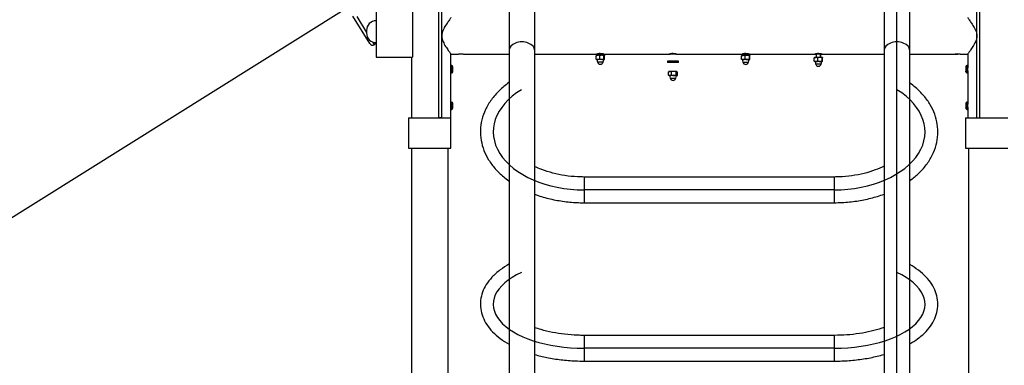
# Model space of a CAD drawing. Units: millimetres. Extents: x 0 to 410, y 0 to 287.
# Drawn here: x 106 to 138, y 212 to 224 of the extents above; entities that cross this region are included whole.
import ezdxf
from ezdxf.enums import TextEntityAlignment as Align
from ezdxf.lldxf.tags import DXFTag

# ---------------------------------------------------------------- set-up
doc = ezdxf.new("R2010")
doc.units = ezdxf.units.MM
for name, color, linetype in [('6.3_X_25', 7, 'Continuous'), ('8_LAPOS_ALÁTÉT', 7, 'Continuous'), ('Alapfólia', 7, 'Continuous'), ('CSŐCSÚSZDA_EGYEN', 7, 'Continuous'), ('CSŐCSÚSZDA_INDIT', 7, 'Continuous'), ('KUPAK', 7, 'Continuous'), ('L', 7, 'Continuous'), ('L4', 7, 'Continuous'), ('L5', 7, 'Continuous'), ('M8_ZÁRTANYA', 7, 'Continuous'), ('M8X1110', 7, 'Continuous'), ('OSZLOP_60.3', 7, 'Continuous'), ('OSZLOP_60.3.H', 7, 'Continuous')]:
    doc.layers.add(name, color=color, linetype=linetype)
doc.styles.add('SEACAD_Solid_Edge_ANSI', font='seans.ttf')
tags = doc.linetypes.add('CENTER2', pattern=[28.575, 19.05, -3.175, 3.175, -3.175]).pattern_tags.tags
tags[10:11] = [DXFTag(74, 4), DXFTag(75, 0), DXFTag(340, '0'), DXFTag(46, 0.0), DXFTag(50, 0.0), DXFTag(44, 0.0), DXFTag(45, 0.0)]
tags[8:9] = [DXFTag(74, 4), DXFTag(75, 0), DXFTag(340, '0'), DXFTag(46, 0.0), DXFTag(50, 0.0), DXFTag(44, 0.0), DXFTag(45, 0.0)]
tags[6:7] = [DXFTag(74, 4), DXFTag(75, 0), DXFTag(340, '0'), DXFTag(46, 0.0), DXFTag(50, 0.0), DXFTag(44, 0.0), DXFTag(45, 0.0)]
tags[4:5] = [DXFTag(74, 4), DXFTag(75, 0), DXFTag(340, '0'), DXFTag(46, 0.0), DXFTag(50, 0.0), DXFTag(44, 0.0), DXFTag(45, 0.0)]
doc.dimstyles.new('ISO', dxfattribs={"dimtxt": 3.5, "dimasz": 3.5, "dimexe": 1.75, "dimexo": 0, "dimgap": 1.75, "dimtad": 0, "dimtih": 1, "dimtoh": 1, "dimdec": 0, "dimlfac": 50, "dimtxsty": 'SEACAD_Solid_Edge_ANSI', "dimblk1": '_SE_FILLED', "dimblk2": '_SE_FILLED', "dimsah": 1, "dimcen": 1.75, "dimadec": 0, "dimazin": 0, "dimtfac": 1, "dimtdec": 0, "dimtmove": 0, "dimatfit": 3, "dimfxl": 0, "dimtolj": 1, "dimarcsym": 0})

# ---------------------------------------------------------------- blocks, each defined once
blk = doc.blocks.new('SE')
at = {"layer": '6.3_X_25', "color": 7, "linetype": 'Continuous'}
for p, q in [((120.225, 222.146), (120.214, 222.146)), ((120.214, 222.134), (120.225, 222.134)), ((120.214, 222.038), (120.225, 222.038)), ((120.214, 222.026), (120.225, 222.026)), ((120.225, 222.206), (120.225, 221.966)), ((120.235, 222.206), (120.225, 222.206)), ((120.235, 221.966), (120.235, 222.206)), ((120.275, 222.166), (120.275, 222.166)), ((120.275, 222.165), (120.275, 222.166)), ((120.275, 222.166), (120.275, 222.166)), ((120.275, 222.165), (120.275, 222.164)), ((120.275, 222.08), (120.275, 222.164)), ((120.275, 222.164), (120.275, 222.164)), ((120.275, 222.08), (120.275, 222.08)), ((120.275, 222.08), (120.275, 222.079)), ((120.275, 222.071), (120.275, 222.079)), ((120.275, 222.071), (120.275, 222.07)), ((120.275, 222.006), (120.275, 222.07)), ((120.275, 222.006), (120.275, 222.004)), ((137.205, 222.17), (137.205, 222.144)), ((137.205, 222.143), (137.205, 222.144)), ((137.205, 222.143), (137.205, 222.137)), ((137.205, 222.136), (137.205, 222.137)), ((137.205, 222.137), (137.205, 222.137)), ((137.205, 222.136), (137.205, 222.031)), ((137.205, 222.03), (137.205, 222.031)), ((137.205, 222.031), (137.205, 222.031)), ((137.205, 222.03), (137.205, 222.025)), ((137.205, 222.01), (137.205, 222.025)), ((137.205, 222.025), (137.205, 222.025)), ((137.205, 222.009), (137.205, 222.01)), ((137.205, 222.005), (137.205, 222.009)), ((137.245, 222.21), (137.245, 221.97)), ((137.255, 222.21), (137.245, 222.21)), ((137.255, 221.97), (137.255, 222.21)), ((137.271, 222.151), (137.255, 222.151)), ((137.271, 222.139), (137.255, 222.139)), ((137.271, 222.044), (137.255, 222.044)), ((137.271, 222.038), (137.255, 222.038)), ((137.255, 222.026), (137.255, 222.038)), ((137.255, 222.031), (137.271, 222.031)), ((137.255, 222.026), (137.271, 222.026)), ((120.225, 221.966), (120.235, 221.966)), ((120.225, 221.966), (120.225, 221.964)), ((120.225, 221.964), (120.235, 221.964)), ((120.235, 221.964), (120.235, 221.966)), ((137.245, 221.97), (137.255, 221.97)), ((137.245, 221.97), (137.245, 221.965)), ((137.245, 221.965), (137.255, 221.965)), ((137.255, 221.965), (137.255, 221.97)), ((120.225, 220.946), (120.214, 220.946)), ((120.214, 220.934), (120.225, 220.934)), ((120.214, 220.838), (120.225, 220.838)), ((120.214, 220.826), (120.225, 220.826)), ((120.225, 221.006), (120.225, 220.766)), ((120.235, 221.006), (120.225, 221.006)), ((120.225, 220.766), (120.235, 220.766)), ((120.225, 220.766), (120.225, 220.764)), ((120.225, 220.764), (120.235, 220.764)), ((120.235, 220.766), (120.235, 221.006)), ((120.235, 220.764), (120.235, 220.766)), ((120.275, 220.966), (120.275, 220.966)), ((120.275, 220.965), (120.275, 220.966)), ((120.275, 220.966), (120.275, 220.966)), ((120.275, 220.965), (120.275, 220.964)), ((120.275, 220.88), (120.275, 220.964)), ((120.275, 220.964), (120.275, 220.964)), ((120.275, 220.88), (120.275, 220.88)), ((120.275, 220.88), (120.275, 220.879)), ((120.275, 220.871), (120.275, 220.879)), ((120.275, 220.871), (120.275, 220.87)), ((120.275, 220.806), (120.275, 220.87)), ((120.275, 220.806), (120.275, 220.804)), ((137.205, 220.965), (137.205, 220.939)), ((137.205, 220.965), (137.205, 220.965)), ((137.205, 220.938), (137.205, 220.939)), ((137.205, 220.938), (137.205, 220.932)), ((137.205, 220.931), (137.205, 220.932)), ((137.205, 220.931), (137.205, 220.826)), ((137.205, 220.931), (137.205, 220.931)), ((137.205, 220.825), (137.205, 220.826)), ((137.205, 220.826), (137.205, 220.826)), ((137.205, 220.825), (137.205, 220.82)), ((137.205, 220.805), (137.205, 220.82)), ((137.205, 220.82), (137.205, 220.82)), ((137.245, 221.005), (137.245, 220.765)), ((137.255, 221.005), (137.245, 221.005)), ((137.245, 221.005), (137.245, 221.005)), ((137.255, 221.005), (137.245, 221.005)), ((137.245, 220.765), (137.255, 220.765)), ((137.255, 220.765), (137.255, 221.005)), ((137.255, 221.005), (137.255, 221.005)), ((137.271, 220.946), (137.255, 220.946)), ((137.271, 220.934), (137.255, 220.934)), ((137.271, 220.838), (137.255, 220.838)), ((137.255, 220.826), (137.271, 220.826))]:
    blk.add_line(p, q, dxfattribs=at)
for centre, start, end in [((120.235, 222.166), 0, 90), ((120.235, 222.006), 270, 0), ((137.245, 222.17), 90, 180), ((137.245, 222.01), 180, 270), ((137.245, 222.005), 180, 270), ((120.235, 222.004), 270, 295.1958), ((120.235, 220.966), 0, 90), ((120.235, 220.806), 270, 0), ((120.235, 220.804), 270, 295.1958), ((137.245, 220.965), 90, 180), ((137.245, 220.965), 90, 180), ((137.245, 220.805), 180, 270)]:
    blk.add_arc(centre, 0.0399, start, end, dxfattribs=at)
at = {"layer": '8_LAPOS_ALÁTÉT', "color": 7, "linetype": 'Continuous'}
for p, q in [((127.725, 222.354), (127.365, 222.354)), ((127.365, 222.354), (127.365, 222.314)), ((127.725, 222.314), (127.725, 222.354)), ((127.725, 222.314), (127.365, 222.314))]:
    blk.add_line(p, q, dxfattribs=at)
at = {"layer": 'CSŐCSÚSZDA_EGYEN', "color": 7, "linetype": 'Continuous'}
blk.add_line((99.143, 213.088), (116.692, 224.053), dxfattribs=at)
at = {"layer": 'CSŐCSÚSZDA_INDIT', "color": 7, "linetype": 'Continuous'}
for p, q in [((117.745, 243.386), (117.745, 222.486)), ((118.945, 243.386), (118.945, 222.486)), ((117.54, 222.932), (116.973, 223.841)), ((117.102, 223.822), (117.425, 223.305)), ((117.622, 222.99), (117.68, 222.898)), ((117.745, 222.939), (117.68, 222.898)), ((117.745, 222.486), (118.945, 222.486))]:
    blk.add_line(p, q, dxfattribs=at)
blk.add_arc((117.627, 222.985), 0.102, 211.0621, 301.1206, dxfattribs=at)
at = {"layer": 'KUPAK', "color": 7, "linetype": 'Continuous'}
blk.add_line((117.425, 223.369), (117.425, 223.283), dxfattribs=at)
for centre, start, end in [((117.742, 223.369), 89.4655, 180), ((117.742, 223.283), 180, 270.5345)]:
    blk.add_arc(centre, 0.317, start, end, dxfattribs=at)
at = {"layer": 'L', "color": 7, "linetype": 'Continuous'}
for p, q in [((122.131, 228.952), (122.131, 222.706)), ((122.979, 222.706), (122.979, 228.952)), ((134.511, 228.952), (134.511, 222.706)), ((135.359, 222.706), (135.359, 228.952)), ((122.131, 222.706), (122.131, 196.515)), ((122.979, 196.515), (122.979, 222.706)), ((134.511, 222.706), (134.511, 196.515)), ((135.359, 196.515), (135.359, 222.706))]:
    blk.add_line(p, q, dxfattribs=at)
at = {"layer": 'L', "color": 7, "linetype": 'CENTER2'}
for p, q in [((134.935, 222.706), (134.935, 228.952)), ((134.935, 196.515), (134.935, 222.706))]:
    blk.add_line(p, q, dxfattribs=at)
at = {"layer": 'L', "color": 7, "linetype": 'Continuous'}
for centre in [(122.555, 222.706), (134.935, 222.706)]:
    blk.add_ellipse(centre, major_axis=(0.424, 0), ratio=0.671547, start_param=0, end_param=3.141593, dxfattribs=at)
at = {"layer": 'L4', "color": 7, "linetype": 'Continuous'}
for p, q in [((124.61, 213.31), (124.61, 212.462)), ((132.864, 213.31), (124.61, 213.31)), ((132.864, 213.31), (132.864, 212.462)), ((124.61, 212.462), (132.864, 212.462))]:
    blk.add_line(p, q, dxfattribs=at)
at = {"layer": 'L4', "color": 7, "linetype": 'CENTER2'}
blk.add_line((132.864, 212.886), (124.61, 212.886), dxfattribs=at)
for centre, major_axis, start_param, end_param in [((124.61, 214.338), (3, 0), 2.332975, 4.712389), ((132.864, 214.338), (-3, 0), 1.570796, 3.95021)]:
    blk.add_ellipse(centre, major_axis=major_axis, ratio=0.48392, start_param=start_param, end_param=end_param, dxfattribs=at)
at = {"layer": 'L4', "color": 7, "linetype": 'Continuous'}
for points, knots in [([(122.129, 215.655), (122.029, 215.599), (121.819, 215.464), (121.569, 215.243), (121.374, 214.995), (121.248, 214.74), (121.182, 214.468), (121.184, 214.189), (121.256, 213.914), (121.39, 213.658), (121.583, 213.419), (121.83, 213.205), (122.027, 213.078), (122.13, 213.021)], [0.0405713, 0.0405713, 0.0405713, 0.0405713, 0.0961455, 0.1599437, 0.2157506, 0.2686291, 0.3195546, 0.3736527, 0.426629, 0.4799329, 0.5354683, 0.5941118, 0.6500216, 0.6500216, 0.6500216, 0.6500216]), ([(135.364, 213.032), (135.454, 213.084), (135.649, 213.209), (135.895, 213.423), (136.092, 213.671), (136.222, 213.925), (136.29, 214.196), (136.291, 214.476), (136.222, 214.751), (136.091, 215.008), (135.899, 215.248), (135.657, 215.461), (135.46, 215.59), (135.362, 215.646)], [0.35351, 0.35351, 0.35351, 0.35351, 0.4033385, 0.4671373, 0.5230799, 0.5760754, 0.6270577, 0.6812466, 0.7342481, 0.7874969, 0.8429158, 0.9014344, 0.9564747, 0.9564747, 0.9564747, 0.9564747]), ([(124.61, 213.31), (124.528, 213.311), (124.326, 213.314), (123.961, 213.342), (123.559, 213.404), (123.229, 213.484), (123.043, 213.544), (122.974, 213.568)], [0, 0, 0, 0, 0.0343481, 0.1002527, 0.166012, 0.2313864, 0.2720289, 0.2720289, 0.2720289, 0.2720289]), ([(134.515, 213.574), (134.49, 213.565), (134.354, 213.517), (134.088, 213.442), (133.7, 213.367), (133.28, 213.319), (133.018, 213.313), (132.864, 213.31)], [0.7248559, 0.7248559, 0.7248559, 0.7248559, 0.7402569, 0.8046284, 0.8696872, 0.93524, 1, 1, 1, 1]), ([(122.978, 212.678), (123.109, 212.641), (123.391, 212.573), (123.841, 212.502), (124.266, 212.467), (124.505, 212.464), (124.61, 212.462)], [0.7852922, 0.7852922, 0.7852922, 0.7852922, 0.8415148, 0.9028809, 0.9639973, 1, 1, 1, 1]), ([(132.864, 212.462), (132.958, 212.463), (133.188, 212.466), (133.603, 212.498), (134.066, 212.569), (134.364, 212.64), (134.509, 212.681), (134.512, 212.682)], [0, 0, 0, 0, 0.0322499, 0.0932381, 0.1543908, 0.2158138, 0.2169996, 0.2169996, 0.2169996, 0.2169996])]:
    blk.add_open_spline(points, degree=3, knots=knots, dxfattribs=at)
at = {"layer": 'L5', "color": 7, "linetype": 'Continuous'}
for p, q in [((124.61, 218.534), (124.61, 217.686)), ((132.864, 218.534), (124.61, 218.534)), ((132.864, 218.534), (132.864, 217.686)), ((124.61, 217.686), (132.864, 217.686))]:
    blk.add_line(p, q, dxfattribs=at)
at = {"layer": 'L5', "color": 7, "linetype": 'CENTER2'}
blk.add_line((132.864, 218.11), (124.61, 218.11), dxfattribs=at)
for centre, major_axis, start_param, end_param in [((124.61, 220.025), (3, 0), 2.332975, 4.712389), ((132.864, 220.025), (-3, 0), 1.570796, 3.95021)]:
    blk.add_ellipse(centre, major_axis=major_axis, ratio=0.638315, start_param=start_param, end_param=end_param, dxfattribs=at)
at = {"layer": 'L5', "color": 7, "linetype": 'Continuous'}
for points, knots in [([(122.131, 221.649), (122.129, 221.648), (122.016, 221.568), (121.796, 221.385), (121.538, 221.089), (121.344, 220.765), (121.223, 220.426), (121.175, 220.081), (121.199, 219.739), (121.292, 219.409), (121.449, 219.095), (121.668, 218.8), (121.903, 218.573), (122.066, 218.447), (122.125, 218.404)], [0.0321527, 0.0321527, 0.0321527, 0.0321527, 0.0332012, 0.0949369, 0.156529, 0.2172632, 0.2766237, 0.3345035, 0.3913475, 0.4478608, 0.5047245, 0.5625995, 0.6217294, 0.653801, 0.653801, 0.653801, 0.653801]), ([(135.363, 218.415), (135.46, 218.485), (135.657, 218.647), (135.911, 218.927), (136.112, 219.248), (136.242, 219.586), (136.297, 219.931), (136.281, 220.274), (136.195, 220.605), (136.045, 220.921), (135.832, 221.219), (135.6, 221.451), (135.43, 221.586), (135.365, 221.633)], [0.3487762, 0.3487762, 0.3487762, 0.3487762, 0.4012729, 0.4629238, 0.5237793, 0.5833027, 0.6413298, 0.6982507, 0.7547773, 0.8115661, 0.8693129, 0.9283108, 0.9634263, 0.9634263, 0.9634263, 0.9634263]), ([(124.61, 218.534), (124.53, 218.535), (124.331, 218.538), (123.972, 218.575), (123.575, 218.657), (123.241, 218.764), (123.049, 218.847), (122.975, 218.884)], [0, 0, 0, 0, 0.0342763, 0.1007281, 0.1670751, 0.2331555, 0.2791085, 0.2791085, 0.2791085, 0.2791085]), ([(134.514, 218.891), (134.422, 218.846), (134.211, 218.755), (133.853, 218.645), (133.453, 218.568), (133.11, 218.537), (132.925, 218.534), (132.864, 218.534)], [0.717812, 0.717812, 0.717812, 0.717812, 0.7747961, 0.8408683, 0.9071372, 0.9735758, 1, 1, 1, 1]), ([(122.976, 217.964), (123.015, 217.949), (123.199, 217.885), (123.544, 217.791), (124.008, 217.714), (124.377, 217.688), (124.563, 217.686), (124.61, 217.686)], [0.7874375, 0.7874375, 0.7874375, 0.7874375, 0.8039269, 0.8650466, 0.926095, 0.9839213, 1, 1, 1, 1]), ([(132.864, 217.686), (132.96, 217.687), (133.193, 217.691), (133.613, 217.733), (134.076, 217.826), (134.371, 217.917), (134.512, 217.969)], [0, 0, 0, 0, 0.0325922, 0.0935922, 0.1547311, 0.214585, 0.214585, 0.214585, 0.214585])]:
    blk.add_open_spline(points, degree=3, knots=knots, dxfattribs=at)
at = {"layer": 'M8_ZÁRTANYA', "color": 7, "linetype": 'Continuous'}
for p, q in [((125.006, 222.535), (125.065, 222.547)), ((125.006, 222.424), (125.006, 222.535)), ((125.006, 222.424), (125.065, 222.413)), ((125.065, 222.547), (125.015, 222.547)), ((125.065, 222.413), (125.015, 222.413)), ((125.032, 222.413), (125.052, 222.33)), ((125.052, 222.33), (125.237, 222.33)), ((125.194, 222.547), (125.065, 222.547)), ((125.194, 222.413), (125.065, 222.413)), ((125.125, 222.424), (125.125, 222.535)), ((125.274, 222.547), (125.194, 222.547)), ((125.274, 222.413), (125.194, 222.413)), ((125.237, 222.33), (125.258, 222.413)), ((125.264, 222.535), (125.274, 222.547)), ((125.264, 222.424), (125.264, 222.535)), ((125.264, 222.424), (125.274, 222.413)), ((125.285, 222.424), (125.285, 222.535)), ((129.806, 222.53), (129.865, 222.542)), ((129.806, 222.419), (129.806, 222.53)), ((129.806, 222.419), (129.865, 222.408)), ((129.865, 222.542), (129.815, 222.542)), ((129.865, 222.408), (129.815, 222.408)), ((129.832, 222.408), (129.852, 222.325)), ((129.994, 222.542), (129.865, 222.542)), ((129.994, 222.408), (129.865, 222.408)), ((129.925, 222.419), (129.925, 222.53)), ((130.074, 222.542), (129.994, 222.542)), ((130.074, 222.408), (129.994, 222.408)), ((130.037, 222.325), (130.058, 222.408)), ((130.064, 222.53), (130.074, 222.542)), ((130.064, 222.419), (130.064, 222.53)), ((130.064, 222.419), (130.074, 222.408)), ((130.085, 222.419), (130.085, 222.53)), ((132.209, 222.467), (132.269, 222.479)), ((132.209, 222.356), (132.209, 222.467)), ((132.209, 222.356), (132.269, 222.345)), ((132.269, 222.479), (132.215, 222.479)), ((132.269, 222.345), (132.215, 222.345)), ((132.232, 222.345), (132.252, 222.262)), ((132.399, 222.479), (132.269, 222.479)), ((132.399, 222.345), (132.269, 222.345)), ((132.33, 222.356), (132.33, 222.467)), ((132.475, 222.479), (132.399, 222.479)), ((132.475, 222.345), (132.399, 222.345)), ((132.437, 222.262), (132.458, 222.345)), ((132.467, 222.467), (132.475, 222.479)), ((132.467, 222.356), (132.467, 222.467)), ((132.467, 222.356), (132.475, 222.345)), ((132.482, 222.356), (132.482, 222.467)), ((127.398, 222.002), (127.448, 222.014)), ((127.398, 221.892), (127.398, 222.002)), ((127.448, 222.014), (127.415, 222.014)), ((127.571, 222.014), (127.448, 222.014)), ((127.498, 221.892), (127.498, 222.002)), ((127.669, 222.014), (127.571, 222.014)), ((127.645, 222.002), (127.669, 222.014)), ((127.645, 221.892), (127.645, 222.002)), ((127.693, 221.892), (127.693, 222.002)), ((129.852, 222.325), (130.037, 222.325)), ((132.252, 222.262), (132.437, 222.262)), ((127.398, 221.892), (127.448, 221.88)), ((127.448, 221.88), (127.415, 221.88)), ((127.432, 221.88), (127.452, 221.797)), ((127.571, 221.88), (127.448, 221.88)), ((127.452, 221.797), (127.637, 221.797)), ((127.669, 221.88), (127.571, 221.88)), ((127.637, 221.797), (127.658, 221.88)), ((127.645, 221.892), (127.669, 221.88))]:
    blk.add_line(p, q, dxfattribs=at)
for centre, radius, start, end in [((125.149, 222.354), 0.1, 194.0308, 267.3906), ((125.063, 222.379), 0.168, 68.5425, 89.2444), ((125.063, 222.58), 0.168, 270.7556, 291.4575), ((125.197, 222.315), 0.232, 90.7194, 108.226), ((125.197, 222.644), 0.232, 251.774, 269.2806), ((125.14, 222.354), 0.1, 272.6094, 345.9692), ((125.191, 222.315), 0.232, 71.7676, 89.287), ((125.191, 222.644), 0.232, 270.713, 288.2324), ((129.863, 222.374), 0.168, 68.5425, 89.2444), ((129.863, 222.575), 0.168, 270.7556, 291.4575), ((129.997, 222.31), 0.232, 90.7194, 108.226), ((129.997, 222.64), 0.232, 251.774, 269.2806), ((129.991, 222.31), 0.232, 71.7676, 89.287), ((129.991, 222.639), 0.232, 270.713, 288.2324), ((132.267, 222.301), 0.177, 69.1329, 89.2784), ((132.267, 222.522), 0.177, 270.7216, 290.8671), ((132.402, 222.254), 0.225, 90.7372, 108.5198), ((132.402, 222.569), 0.225, 251.4802, 269.2628), ((132.396, 222.254), 0.224, 71.4736, 89.2693), ((132.396, 222.569), 0.224, 270.7307, 288.5264), ((127.446, 221.893), 0.121, 64.6715, 88.992), ((127.574, 221.756), 0.258, 90.6636, 107.2722), ((127.568, 221.756), 0.258, 72.7219, 89.3423), ((129.949, 222.349), 0.1, 194.0308, 267.3906), ((129.94, 222.349), 0.1, 272.6094, 345.9692), ((132.349, 222.286), 0.1, 194.0308, 267.3906), ((132.34, 222.286), 0.1, 272.6094, 345.9692), ((127.446, 222.001), 0.121, 271.008, 295.3285), ((127.549, 221.821), 0.1, 194.0308, 267.3906), ((127.574, 222.138), 0.258, 252.7278, 269.3364), ((127.54, 221.821), 0.1, 272.6094, 345.9692), ((127.568, 222.138), 0.258, 270.6577, 287.2781)]:
    blk.add_arc(centre, radius, start, end, dxfattribs=at)
for points, knots in [([(125.017, 222.547), (125.016, 222.547), (125.015, 222.546), (125.013, 222.545), (125.012, 222.545), (125.01, 222.541), (125.008, 222.539), (125.006, 222.535)], [0, 0, 0, 0, 0.25, 0.25, 0.5, 0.5, 1, 1, 1, 1]), ([(125.017, 222.413), (125.016, 222.413), (125.015, 222.413), (125.013, 222.414), (125.012, 222.415), (125.01, 222.418), (125.008, 222.421), (125.006, 222.424)], [0, 0, 0, 0, 0.25, 0.25, 0.5, 0.5, 1, 1, 1, 1]), ([(125.274, 222.547), (125.275, 222.547), (125.276, 222.546), (125.278, 222.545), (125.279, 222.545), (125.281, 222.541), (125.283, 222.539), (125.285, 222.535)], [0, 0, 0, 0, 0.25, 0.25, 0.5, 0.5, 1, 1, 1, 1]), ([(125.274, 222.413), (125.275, 222.413), (125.276, 222.413), (125.278, 222.414), (125.279, 222.415), (125.281, 222.418), (125.283, 222.421), (125.285, 222.424)], [0, 0, 0, 0, 0.25, 0.25, 0.5, 0.5, 1, 1, 1, 1]), ([(129.817, 222.542), (129.816, 222.542), (129.815, 222.541), (129.813, 222.54), (129.812, 222.54), (129.81, 222.537), (129.808, 222.534), (129.806, 222.53)], [0, 0, 0, 0, 0.25, 0.25, 0.5, 0.5, 1, 1, 1, 1]), ([(129.817, 222.408), (129.816, 222.408), (129.815, 222.408), (129.813, 222.409), (129.812, 222.41), (129.81, 222.413), (129.808, 222.416), (129.806, 222.419)], [0, 0, 0, 0, 0.25, 0.25, 0.5, 0.5, 1, 1, 1, 1]), ([(130.074, 222.542), (130.075, 222.542), (130.076, 222.541), (130.078, 222.54), (130.079, 222.54), (130.081, 222.537), (130.083, 222.534), (130.085, 222.53)], [0, 0, 0, 0, 0.25, 0.25, 0.5, 0.5, 1, 1, 1, 1]), ([(130.074, 222.408), (130.075, 222.408), (130.076, 222.408), (130.078, 222.409), (130.079, 222.41), (130.081, 222.413), (130.083, 222.416), (130.085, 222.419)], [0, 0, 0, 0, 0.25, 0.25, 0.5, 0.5, 1, 1, 1, 1]), ([(132.216, 222.479), (132.215, 222.479), (132.215, 222.478), (132.214, 222.477), (132.213, 222.476), (132.211, 222.473), (132.21, 222.471), (132.209, 222.467)], [0, 0, 0, 0, 0.25, 0.25, 0.5, 0.5, 1, 1, 1, 1]), ([(132.216, 222.345), (132.215, 222.345), (132.215, 222.345), (132.214, 222.346), (132.213, 222.347), (132.211, 222.35), (132.21, 222.353), (132.209, 222.356)], [0, 0, 0, 0, 0.25, 0.25, 0.5, 0.5, 1, 1, 1, 1]), ([(132.475, 222.479), (132.475, 222.479), (132.476, 222.478), (132.477, 222.477), (132.478, 222.476), (132.48, 222.473), (132.481, 222.471), (132.482, 222.467)], [0, 0, 0, 0, 0.25, 0.25, 0.5, 0.5, 1, 1, 1, 1]), ([(132.475, 222.345), (132.475, 222.345), (132.476, 222.345), (132.477, 222.346), (132.478, 222.347), (132.48, 222.35), (132.481, 222.353), (132.482, 222.356)], [0, 0, 0, 0, 0.25, 0.25, 0.5, 0.5, 1, 1, 1, 1]), ([(127.422, 222.014), (127.42, 222.014), (127.418, 222.014), (127.414, 222.013), (127.412, 222.012), (127.406, 222.009), (127.402, 222.006), (127.398, 222.002)], [0, 0, 0, 0, 0.25, 0.25, 0.5, 0.5, 1, 1, 1, 1]), ([(127.669, 222.014), (127.671, 222.014), (127.673, 222.014), (127.677, 222.013), (127.679, 222.012), (127.681, 222.01), (127.682, 222.01), (127.683, 222.01)], [0, 0, 0, 0, 0.25, 0.25, 0.5, 0.5, 0.5835742, 0.5835742, 0.5835742, 0.5835742]), ([(127.422, 221.88), (127.42, 221.88), (127.418, 221.88), (127.414, 221.881), (127.412, 221.882), (127.406, 221.885), (127.402, 221.888), (127.398, 221.892)], [0, 0, 0, 0, 0.25, 0.25, 0.5, 0.5, 1, 1, 1, 1]), ([(127.669, 221.88), (127.671, 221.88), (127.673, 221.88), (127.677, 221.881), (127.679, 221.882), (127.685, 221.885), (127.689, 221.888), (127.693, 221.892)], [0, 0, 0, 0, 0.25, 0.25, 0.5, 0.5, 1, 1, 1, 1])]:
    blk.add_open_spline(points, degree=3, knots=knots, dxfattribs=at)
at = {"layer": 'M8X1110', "color": 7, "linetype": 'Continuous'}
for p, q in [((125.065, 222.583), (125.065, 222.547)), ((125.081, 222.547), (125.081, 222.583)), ((125.21, 222.547), (125.21, 222.583)), ((125.225, 222.547), (125.225, 222.583)), ((129.865, 222.583), (129.865, 222.542)), ((129.881, 222.542), (129.881, 222.583)), ((130.01, 222.542), (130.01, 222.583)), ((130.025, 222.542), (130.025, 222.583)), ((132.265, 222.583), (132.265, 222.479)), ((132.281, 222.479), (132.281, 222.583)), ((132.41, 222.479), (132.41, 222.583)), ((132.425, 222.479), (132.425, 222.583))]:
    blk.add_line(p, q, dxfattribs=at)
at = {"layer": 'OSZLOP_60.3', "color": 7, "linetype": 'Continuous'}
for p, q in [((118.911, 222.486), (118.911, 220.486)), ((118.814, 220.486), (120.214, 220.486)), ((118.814, 220.486), (118.814, 219.486)), ((120.214, 219.486), (120.214, 220.486)), ((137.199, 220.486), (138.599, 220.486)), ((137.199, 220.486), (137.199, 219.486)), ((118.814, 219.486), (120.214, 219.486)), ((118.911, 219.486), (118.911, 181.546)), ((120.117, 181.546), (120.117, 219.486)), ((137.199, 219.486), (138.599, 219.486)), ((137.296, 219.486), (137.296, 181.546))]:
    blk.add_line(p, q, dxfattribs=at)
at = {"layer": 'OSZLOP_60.3.H', "color": 7, "linetype": 'Continuous'}
for p, q in [((119.818, 220.486), (119.818, 225.886)), ((119.914, 223.186), (119.914, 225.886)), ((137.571, 223.186), (137.571, 225.886)), ((137.667, 220.486), (137.667, 225.886)), ((119.914, 220.486), (119.914, 223.186)), ((137.571, 220.486), (137.571, 223.186)), ((120.214, 222.138), (120.214, 222.589)), ((120.214, 222.583), (120.463, 222.583)), ((120.622, 222.583), (122.131, 222.583)), ((122.979, 222.583), (125.05, 222.583)), ((125.235, 222.583), (127.45, 222.583)), ((127.635, 222.583), (128.742, 222.583)), ((128.742, 222.583), (129.85, 222.583)), ((130.035, 222.583), (132.25, 222.583)), ((132.435, 222.583), (134.511, 222.583)), ((135.359, 222.583), (136.863, 222.583)), ((137.022, 222.583), (137.273, 222.583)), ((137.271, 222.589), (137.271, 222.138)), ((120.214, 220.938), (120.214, 222.034)), ((137.271, 222.034), (137.271, 220.938)), ((120.214, 220.486), (120.214, 220.834)), ((137.271, 220.834), (137.271, 220.486)), ((119.914, 220.486), (119.818, 220.486)), ((119.914, 220.486), (120.214, 220.486))]:
    blk.add_line(p, q, dxfattribs=at)
for centre in [(120.542, 221.985), (136.942, 221.985)]:
    blk.add_arc(centre, 0.603, 82.3786, 97.6214, dxfattribs=at)
for points, knots in [([(120.214, 223.789), (120.214, 223.787), (120.212, 223.784), (120.205, 223.772), (120.199, 223.764), (120.183, 223.742), (120.173, 223.728), (120.151, 223.698), (120.138, 223.681), (120.112, 223.644), (120.098, 223.624), (120.069, 223.582), (120.053, 223.559), (120.008, 223.487), (119.978, 223.435), (119.942, 223.346), (119.932, 223.316), (119.918, 223.252), (119.914, 223.219), (119.914, 223.186)], [0.383223, 0.383223, 0.383223, 0.383223, 0.4375, 0.4375, 0.5, 0.5, 0.5625, 0.5625, 0.625, 0.625, 0.6875, 0.6875, 0.75, 0.75, 0.875, 0.875, 0.9375, 0.9375, 1, 1, 1, 1]), ([(137.271, 223.789), (137.271, 223.789), (137.271, 223.789), (137.27, 223.788), (137.272, 223.785), (137.28, 223.772), (137.286, 223.764), (137.302, 223.742), (137.312, 223.728), (137.334, 223.698), (137.346, 223.681), (137.373, 223.644), (137.387, 223.624), (137.416, 223.582), (137.431, 223.559), (137.476, 223.487), (137.506, 223.435), (137.542, 223.346), (137.553, 223.316), (137.567, 223.252), (137.571, 223.219), (137.571, 223.186)], [0.365476, 0.365476, 0.365476, 0.365476, 0.375, 0.375, 0.4375, 0.4375, 0.5, 0.5, 0.5625, 0.5625, 0.625, 0.625, 0.6875, 0.6875, 0.75, 0.75, 0.875, 0.875, 0.9375, 0.9375, 1, 1, 1, 1]), ([(119.914, 223.186), (119.914, 223.153), (119.918, 223.12), (119.932, 223.056), (119.942, 223.026), (119.978, 222.938), (120.008, 222.886), (120.053, 222.814), (120.069, 222.791), (120.098, 222.748), (120.112, 222.728), (120.138, 222.692), (120.151, 222.674), (120.173, 222.644), (120.183, 222.631), (120.199, 222.609), (120.205, 222.6), (120.212, 222.589), (120.214, 222.585), (120.214, 222.584)], [0, 0, 0, 0, 0.0625, 0.0625, 0.125, 0.125, 0.25, 0.25, 0.3125, 0.3125, 0.375, 0.375, 0.4375, 0.4375, 0.5, 0.5, 0.5625, 0.5625, 0.6171792, 0.6171792, 0.6171792, 0.6171792]), ([(137.571, 223.186), (137.571, 223.153), (137.567, 223.12), (137.553, 223.056), (137.542, 223.026), (137.506, 222.938), (137.476, 222.886), (137.431, 222.814), (137.416, 222.791), (137.387, 222.748), (137.373, 222.728), (137.346, 222.692), (137.334, 222.674), (137.312, 222.644), (137.302, 222.631), (137.286, 222.609), (137.28, 222.6), (137.272, 222.588), (137.27, 222.584), (137.271, 222.583), (137.271, 222.583), (137.271, 222.583)], [0, 0, 0, 0, 0.0625, 0.0625, 0.125, 0.125, 0.25, 0.25, 0.3125, 0.3125, 0.375, 0.375, 0.4375, 0.4375, 0.5, 0.5, 0.5625, 0.5625, 0.625, 0.625, 0.6352864, 0.6352864, 0.6352864, 0.6352864]), ([(125.262, 222.588), (125.262, 222.592), (125.25, 222.598), (125.206, 222.61), (125.175, 222.615), (125.128, 222.615), (125.112, 222.614), (125.083, 222.611), (125.07, 222.608), (125.036, 222.599), (125.023, 222.592), (125.022, 222.584), (125.034, 222.583), (125.078, 222.584), (125.109, 222.585), (125.173, 222.585), (125.205, 222.584), (125.249, 222.583), (125.262, 222.584), (125.262, 222.588)], [0, 0, 0, 0, 0.125, 0.125, 0.25, 0.25, 0.3125, 0.3125, 0.375, 0.375, 0.5, 0.5, 0.625, 0.625, 0.75, 0.75, 0.875, 0.875, 1, 1, 1, 1]), ([(127.662, 222.588), (127.662, 222.592), (127.65, 222.598), (127.606, 222.61), (127.575, 222.615), (127.528, 222.615), (127.512, 222.614), (127.483, 222.611), (127.47, 222.608), (127.436, 222.599), (127.423, 222.592), (127.422, 222.584), (127.434, 222.583), (127.478, 222.584), (127.509, 222.585), (127.573, 222.585), (127.605, 222.584), (127.649, 222.583), (127.662, 222.584), (127.662, 222.588)], [0, 0, 0, 0, 0.125, 0.125, 0.25, 0.25, 0.3125, 0.3125, 0.375, 0.375, 0.5, 0.5, 0.625, 0.625, 0.75, 0.75, 0.875, 0.875, 1, 1, 1, 1]), ([(130.062, 222.588), (130.062, 222.592), (130.05, 222.598), (130.006, 222.61), (129.975, 222.615), (129.928, 222.615), (129.912, 222.614), (129.883, 222.611), (129.87, 222.608), (129.836, 222.599), (129.823, 222.592), (129.822, 222.584), (129.834, 222.583), (129.878, 222.584), (129.909, 222.585), (129.973, 222.585), (130.005, 222.584), (130.049, 222.583), (130.062, 222.584), (130.062, 222.588)], [0, 0, 0, 0, 0.125, 0.125, 0.25, 0.25, 0.3125, 0.3125, 0.375, 0.375, 0.5, 0.5, 0.625, 0.625, 0.75, 0.75, 0.875, 0.875, 1, 1, 1, 1]), ([(132.462, 222.588), (132.462, 222.592), (132.45, 222.598), (132.406, 222.61), (132.375, 222.615), (132.328, 222.615), (132.312, 222.614), (132.283, 222.611), (132.27, 222.608), (132.236, 222.599), (132.223, 222.592), (132.222, 222.584), (132.234, 222.583), (132.278, 222.584), (132.309, 222.585), (132.373, 222.585), (132.405, 222.584), (132.449, 222.583), (132.462, 222.584), (132.462, 222.588)], [0, 0, 0, 0, 0.125, 0.125, 0.25, 0.25, 0.3125, 0.3125, 0.375, 0.375, 0.5, 0.5, 0.625, 0.625, 0.75, 0.75, 0.875, 0.875, 1, 1, 1, 1]), ([(136.873, 222.585), (136.877, 222.584), (136.881, 222.584), (136.9, 222.583), (136.921, 222.583), (136.942, 222.583), (136.942, 222.583), (136.943, 222.583)], [0.5857742, 0.5857742, 0.5857742, 0.5857742, 0.625, 0.625, 0.75, 0.75, 0.7518375, 0.7518375, 0.7518375, 0.7518375]), ([(120.214, 222.033), (120.214, 222.036), (120.214, 222.04), (120.214, 222.055), (120.213, 222.071), (120.213, 222.102), (120.214, 222.118), (120.214, 222.133), (120.214, 222.136), (120.214, 222.139)], [0.32908, 0.32908, 0.32908, 0.32908, 0.375, 0.375, 0.5, 0.5, 0.625, 0.625, 0.6708203, 0.6708203, 0.6708203, 0.6708203]), ([(137.271, 222.033), (137.271, 222.036), (137.271, 222.04), (137.271, 222.055), (137.271, 222.071), (137.271, 222.102), (137.271, 222.118), (137.271, 222.133), (137.271, 222.136), (137.271, 222.139)], [0.32908, 0.32908, 0.32908, 0.32908, 0.375, 0.375, 0.5, 0.5, 0.625, 0.625, 0.6708203, 0.6708203, 0.6708203, 0.6708203]), ([(120.214, 220.833), (120.214, 220.836), (120.214, 220.84), (120.214, 220.855), (120.213, 220.871), (120.213, 220.902), (120.214, 220.918), (120.214, 220.933), (120.214, 220.936), (120.214, 220.939)], [0.32908, 0.32908, 0.32908, 0.32908, 0.375, 0.375, 0.5, 0.5, 0.625, 0.625, 0.6708203, 0.6708203, 0.6708203, 0.6708203]), ([(137.271, 220.833), (137.271, 220.836), (137.271, 220.84), (137.271, 220.855), (137.271, 220.871), (137.271, 220.902), (137.271, 220.918), (137.271, 220.933), (137.271, 220.936), (137.271, 220.939)], [0.32908, 0.32908, 0.32908, 0.32908, 0.375, 0.375, 0.5, 0.5, 0.625, 0.625, 0.6708203, 0.6708203, 0.6708203, 0.6708203])]:
    blk.add_open_spline(points, degree=3, knots=knots, dxfattribs=at)
blk = doc.blocks.new('DMBLK70')
at = {"layer": 'Alapfólia', "linetype": 'Continuous'}
for points in [[(54.862, 220.686), (56.029, 220.686), (55.445, 224.186)], [(54.862, 198.977), (55.445, 195.477), (56.029, 198.977)]]:
    blk.add_hatch(color=7, dxfattribs=at).paths.add_polyline_path(points)
at = {"layer": 'Alapfólia', "color": 7, "linetype": 'Continuous'}
for p, q in [((120.104, 224.186), (53.695, 224.186)), ((55.445, 195.477), (55.445, 224.186)), ((64.541, 195.477), (53.695, 195.477))]:
    blk.add_line(p, q, dxfattribs=at)
at = {"layer": 'Alapfólia', "color": 7, "linetype": 'Continuous', "style": 'SEACAD_Solid_Edge_ANSI'}
blk.add_text('1440', height=3.5, rotation=90, dxfattribs=at).set_placement((51.07, 204.582), align=Align.TOP_LEFT)
blk = doc.blocks.new('_SE_FILLED')
at = {"color": 0}
blk.add_line((0, 0), (-1, 0), dxfattribs=at)
blk.add_solid([(0, 0), (-1, -0.1665), (-1, 0.1665), (0, 0)], dxfattribs=at)
blk = doc.blocks.new('DMBLK73')
at = {"layer": 'Alapfólia', "linetype": 'Continuous'}
for points in [[(42.172, 270.326), (43.338, 270.326), (42.755, 273.826)], [(42.172, 198.977), (42.755, 195.477), (43.338, 198.977)]]:
    blk.add_hatch(color=7, dxfattribs=at).paths.add_polyline_path(points)
at = {"layer": 'Alapfólia', "color": 7, "linetype": 'Continuous'}
for p, q in [((128.707, 273.826), (41.005, 273.826)), ((42.755, 195.477), (42.755, 273.826)), ((64.541, 195.477), (41.005, 195.477))]:
    blk.add_line(p, q, dxfattribs=at)
at = {"layer": 'Alapfólia', "color": 7, "linetype": 'Continuous', "style": 'SEACAD_Solid_Edge_ANSI'}
blk.add_text('3920', height=3.5, rotation=90, dxfattribs=at).set_placement((38.38, 229.402), align=Align.TOP_LEFT)

msp = doc.modelspace()

# ---------------------------------------------------------------- block references
at = {"layer": 'Alapfólia'}
msp.add_blockref('SE', (0, 0), dxfattribs=at)

# ---------------------------------------------------------------- dimensions: what is measured, and where the dimension line sits
at = {"layer": 'Alapfólia', "color": 7, "linetype": 'Continuous'}
for base, p2, picture, middle in [((42.755, 273.826), (128.707, 273.826), 'DMBLK73', (42.755, 234.652)), ((55.445, 224.186), (120.104, 224.186), 'DMBLK70', (55.445, 209.832))]:
    dim = msp.add_linear_dim(base=base, p1=(64.541, 195.477), p2=p2, angle=90, text='\\A1;<>', dimstyle='ISO', override={"dimtad": 1, "dimtih": 0, "dimtoh": 0, "dimrnd": 10, "dimtdec": 4}, dxfattribs=at)
    dim.commit()
    dim.dimension.update_dxf_attribs({"geometry": picture, "text_midpoint": middle, "dimtype": 160})

doc.saveas('drawing.dxf')
